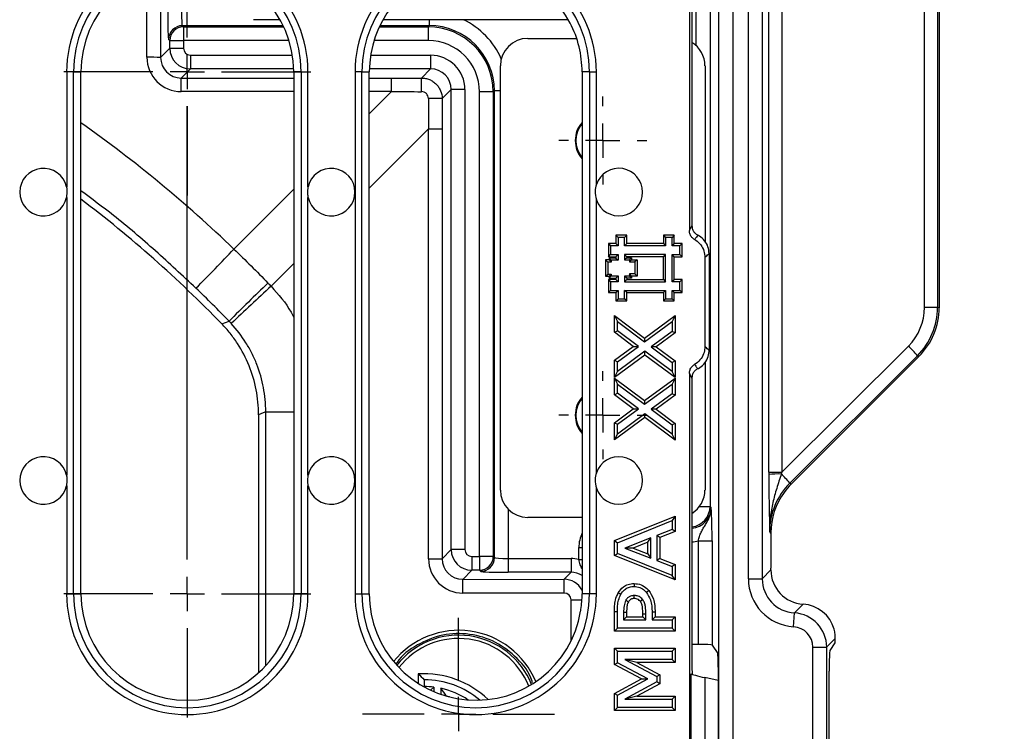
# Model space of a CAD drawing. Units: millimetres. Extents: x 5081 to 11780, y 3623 to 6396.
# Drawn here: x 10344 to 10488, y 5919 to 6022 of the extents above; entities that cross this region are included whole.
import ezdxf

# ---------------------------------------------------------------- set-up
doc = ezdxf.new("R2010")
doc.units = ezdxf.units.MM
doc.header["$LTSCALE"] = 10
doc.layers.add('BEMAßUNG', color=8, linetype='Continuous')
doc.layers.add('kote', color=152, linetype='Continuous', lineweight=0)
doc.layers.add('SICHTBAR', color=7, linetype='Continuous', lineweight=25)
doc.styles.get("Standard").update_dxf_attribs({"font": 'trebuc.ttf'})
doc.dimstyles.new('VARIABEL-ST', dxfattribs={"dimscale": 40, "dimtxt": 5, "dimasz": 2, "dimexe": 1, "dimexo": 1, "dimgap": 0.6, "dimtad": 1, "dimdsep": 46, "dimtxsty": 'Standard', "dimcen": 0, "dimclrd": 256, "dimclre": 256, "dimclrt": 256, "dimadec": 0, "dimazin": 0, "dimtp": 0.1, "dimtm": 0.1, "dimtfac": 0.71, "dimtmove": 0, "dimatfit": 3, "dimfxl": 0, "dimtzin": 0, "dimarcsym": 0})

# ---------------------------------------------------------------- blocks, each defined once
blk = doc.blocks.new('SW_CENTERMARKSYMBOL_7')
at = {"layer": 'BEMAßUNG', "color": 0}
for p, q in [((0, 27), (0, 31.333)), ((0, 25.333), (0, 26.167)), ((-1.667, 25.333), (-6, 25.333)), ((0, 25.333), (-0.833, 25.333)), ((0, 25.333), (0, 24.5)), ((0, 25.333), (0.833, 25.333)), ((1.667, 25.333), (6, 25.333)), ((0, 23.667), (0, 19.333)), ((0, 1.667), (0, 23.667)), ((0, 1.667), (0, 6)), ((0, 0), (0, 0.833)), ((-1.667, 0), (-6, 0)), ((0, 0), (-0.833, 0)), ((0, 0), (0, -0.833)), ((0, 0), (0.833, 0)), ((1.667, 0), (6, 0)), ((0, -1.667), (0, -6))]:
    blk.add_line(p, q, dxfattribs=at)
blk = doc.blocks.new('SW_CENTERMARKSYMBOL_28')
at = {"layer": 'BEMAßUNG', "color": 0}
for p, q in [((0, 1.667), (0, 2.137)), ((0, 0), (0, 0.833)), ((-1.667, 0), (-2.137, 0)), ((0, 0), (-0.833, 0)), ((0, 0), (0, -0.833)), ((0, 0), (0.833, 0)), ((1.667, 0), (2.137, 0)), ((0, -1.667), (0, -2.137))]:
    blk.add_line(p, q, dxfattribs=at)
blk = doc.blocks.new('SW_CENTERMARKSYMBOL_29')
at = {"layer": 'BEMAßUNG', "color": 0}
for p, q in [((0, 1.667), (0, 2.137)), ((0, 0), (0, 0.833)), ((-1.667, 0), (-2.137, 0)), ((0, 0), (-0.833, 0)), ((0, 0), (0, -0.833)), ((0, 0), (0.833, 0)), ((1.667, 0), (2.137, 0)), ((0, -1.667), (0, -2.137))]:
    blk.add_line(p, q, dxfattribs=at)
blk = doc.blocks.new('SW_CENTERMARKSYMBOL_34')
at = {"layer": 'BEMAßUNG', "color": 0}
for p, q in [((0, 1.667), (0, 4.661)), ((0, 0), (0, 0.833)), ((-1.667, 0), (-4.661, 0)), ((0, 0), (-0.833, 0)), ((0, 0), (0, -0.833)), ((0, 0), (0.833, 0)), ((1.667, 0), (4.661, 0)), ((0, -1.667), (0, -4.661)), ((0, -1.667), (0, -8.333)), ((0, -8.333), (0, -5.339)), ((0, -10), (0, -9.167)), ((-1.667, -10), (-4.661, -10)), ((0, -10), (-0.833, -10)), ((0, -10), (0, -10.833)), ((0, -10), (0.833, -10)), ((1.667, -10), (4.661, -10)), ((0, -11.667), (0, -14.661))]:
    blk.add_line(p, q, dxfattribs=at)
blk = doc.blocks.new('*D88')
at = {"layer": 'Defpoints', "color": 0, "transparency": 16777216}
for p in [(10038.02, 6086.13), (10038.02, 5616.07), (10672.98, 5616.07)]:
    blk.add_point(p, dxfattribs=at)
at = {"layer": 'kote', "lineweight": -2, "transparency": 16777216}
for p, q in [((10058.02, 6086.13), (10692.98, 6086.13)), ((10672.98, 6046.13), (10672.98, 5656.07)), ((10058.02, 5616.07), (10692.98, 5616.07))]:
    blk.add_line(p, q, dxfattribs=at)
at = {"layer": 'kote', "transparency": 16777216}
for points in [[(10666.31, 6046.13), (10679.65, 6046.13), (10672.98, 6086.13)], [(10666.31, 5656.07), (10679.65, 5656.07), (10672.98, 5616.07)]]:
    blk.add_solid(points, dxfattribs=at)
at = {"layer": 'kote', "transparency": 16777216, "insert": (10645.72, 5851.1), "char_height": 30, "attachment_point": 5, "rotation": 90}
blk.add_mtext('470', dxfattribs=at)
blk = doc.blocks.new('*D83')
at = {"layer": 'Defpoints', "color": 0, "transparency": 16777216}
for p in [(10035.12, 6063.24), (10035.12, 5638.96), (10611.05, 5638.96)]:
    blk.add_point(p, dxfattribs=at)
at = {"layer": 'kote', "lineweight": -2, "transparency": 16777216}
for p, q in [((10055.12, 6063.24), (10631.05, 6063.24)), ((10611.05, 6023.24), (10611.05, 5678.96)), ((10055.12, 5638.96), (10631.05, 5638.96))]:
    blk.add_line(p, q, dxfattribs=at)
at = {"layer": 'kote', "transparency": 16777216}
for points in [[(10604.38, 6023.24), (10617.72, 6023.24), (10611.05, 6063.24)], [(10604.38, 5678.96), (10617.72, 5678.96), (10611.05, 5638.96)]]:
    blk.add_solid(points, dxfattribs=at)
at = {"layer": 'kote', "transparency": 16777216, "insert": (10583.99, 5851.1), "char_height": 30, "attachment_point": 5, "rotation": 90}
blk.add_mtext('424', dxfattribs=at)

msp = doc.modelspace()

# ---------------------------------------------------------------- linework, layer by layer
at = {"layer": 'SICHTBAR'}
for p, q in [((10475.99, 5980.35), (10475.99, 6055.95)), ((10477.9, 6055.95), (10477.9, 5980.35)), ((10478.12, 6056.17), (10478.12, 5980.26)), ((10453.31, 5956.34), (10453.31, 6050.33)), ((10455.22, 6050.33), (10455.22, 5956.34)), ((10446.05, 5653.14), (10446.05, 6049.06)), ((10448.05, 6049.06), (10448.05, 5653.14)), ((10450.34, 5940.82), (10450.34, 6049.36)), ((10452.34, 6049.36), (10452.34, 5940.82)), ((10444.75, 6047.77), (10444.75, 5951.34)), ((10441.75, 6044.77), (10441.75, 5991.51)), ((10442.12, 6045.14), (10442.12, 5992.2)), ((10362.72, 6016.76), (10362.72, 6028.97)), ((10364.72, 6029.63), (10364.71, 6016.73)), ((10442.75, 6018.42), (10442.75, 6023.32)), ((10382.12, 6022.23), (10378.22, 6022.23)), ((10424.12, 6022.23), (10397.1, 6022.23)), ((10403.84, 6022.23), (10403.84, 6021.35)), ((10367.87, 6021.35), (10368.04, 6021.19)), ((10382.57, 6021.35), (10367.87, 6021.35)), ((10368.04, 6021.19), (10368.04, 6019.19)), ((10368.04, 6021.19), (10382.65, 6021.19)), ((10396.57, 6021.19), (10403.68, 6021.19)), ((10403.84, 6021.35), (10396.65, 6021.35)), ((10403.68, 6021.19), (10403.84, 6021.35)), ((10403.68, 6021.19), (10403.68, 6019.19)), ((10366.04, 6019.19), (10365.87, 6019.36)), ((10366.04, 6019.19), (10368.04, 6019.19)), ((10366.04, 6018.06), (10366.04, 6019.19)), ((10368.04, 6019.19), (10368.04, 6018.06)), ((10383.42, 6019.19), (10368.04, 6019.19)), ((10403.68, 6019.19), (10395.8, 6019.19)), ((10418.2, 6019.5), (10425.33, 6019.5)), ((10364.71, 6016.73), (10366.04, 6018.06)), ((10366.04, 6018.06), (10368.04, 6018.06)), ((10369.04, 6017.06), (10383.91, 6017.06)), ((10369.04, 6017.06), (10369.04, 6015.06)), ((10395.3, 6017.06), (10404.04, 6017.06)), ((10404.04, 6017.06), (10404.04, 6015.06)), ((10351.03, 6014.62), (10351.03, 5997.9)), ((10352.01, 6014.62), (10351.03, 6014.62)), ((10352.01, 5938.61), (10352.01, 6014.62)), ((10352.01, 6014.62), (10353.1, 6014.62)), ((10353.1, 5938.61), (10353.1, 6014.62)), ((10369.04, 6015.06), (10367.71, 6013.73)), ((10384.1, 6015.06), (10369.04, 6015.06)), ((10384.11, 6014.62), (10384.11, 5938.61)), ((10385.2, 6014.62), (10384.11, 6014.62)), ((10385.2, 6014.62), (10385.2, 5938.61)), ((10385.2, 6014.62), (10386.18, 6014.62)), ((10386.18, 5997.9), (10386.18, 6014.62)), ((10393.03, 6014.62), (10393.03, 5938.61)), ((10394.02, 6014.62), (10393.03, 6014.62)), ((10394.02, 5938.61), (10394.02, 6014.62)), ((10394.02, 6014.62), (10395.11, 6014.62)), ((10404.04, 6015.06), (10395.11, 6015.06)), ((10395.11, 5938.61), (10395.11, 6014.62)), ((10402.72, 6013.73), (10404.04, 6015.06)), ((10414.21, 5953.73), (10414.21, 6015.51)), ((10426.11, 6014.62), (10426.11, 6014.12)), ((10427.2, 6014.62), (10426.11, 6014.62)), ((10427.2, 6014.62), (10428.19, 6014.62)), ((10427.2, 6014.62), (10427.2, 5938.61)), ((10428.19, 5998.25), (10428.19, 6014.62)), ((10444.02, 6015.51), (10444.02, 5989.94)), ((10367.71, 6013.73), (10384.11, 6013.73)), ((10367.71, 6011.76), (10367.71, 6013.73)), ((10395.11, 6013.73), (10398.33, 6013.73)), ((10398.33, 6011.76), (10398.33, 6013.73)), ((10426.11, 6014.12), (10426.11, 5938.61)), ((10384.11, 6011.76), (10367.71, 6011.76)), ((10398.33, 6011.76), (10395.11, 6011.76)), ((10395.11, 6008.54), (10398.33, 6011.76)), ((10407.04, 6012.06), (10405.72, 6010.74)), ((10407.04, 5945.05), (10407.04, 6012.06)), ((10409.04, 6012.06), (10407.04, 6012.06)), ((10409.04, 6012.06), (10409.04, 5945.05)), ((10411.18, 5944.05), (10411.18, 6011.7)), ((10413.18, 6011.7), (10411.18, 6011.7)), ((10413.34, 6011.86), (10413.18, 6011.7)), ((10413.18, 6011.7), (10413.18, 5944.05)), ((10413.34, 5943.88), (10413.34, 6011.86)), ((10414.21, 6011.86), (10413.34, 6011.86)), ((10403.74, 6006.34), (10395.11, 5997.71)), ((10403.74, 6006.34), (10405.72, 6006.34)), ((10403.74, 5943.72), (10403.74, 6006.34)), ((10405.72, 6006.34), (10405.72, 5943.72)), ((10375.39, 5988.82), (10384.11, 5997.53)), ((10351.03, 5996.35), (10351.03, 5955.89)), ((10386.18, 5955.89), (10386.18, 5996.35)), ((10428.19, 5956.24), (10428.19, 5996)), ((10441.75, 5991.51), (10442.12, 5992.2)), ((10431.05, 5990.84), (10431.05, 5989.62)), ((10431.05, 5990.84), (10431.38, 5990.52)), ((10432.61, 5990.84), (10431.05, 5990.84)), ((10431.38, 5990.52), (10431.38, 5989.3)), ((10432.29, 5990.52), (10431.38, 5990.52)), ((10432.61, 5990.84), (10432.29, 5990.52)), ((10432.29, 5989.3), (10432.29, 5990.52)), ((10432.61, 5989.62), (10432.61, 5990.84)), ((10437.95, 5990.84), (10437.95, 5989.62)), ((10437.95, 5990.84), (10438.27, 5990.52)), ((10439.53, 5990.84), (10437.95, 5990.84)), ((10438.27, 5990.52), (10438.27, 5989.3)), ((10439.21, 5990.52), (10438.27, 5990.52)), ((10439.53, 5990.84), (10439.21, 5990.52)), ((10439.21, 5989.3), (10439.21, 5990.52)), ((10439.53, 5989.62), (10439.53, 5990.84)), ((10429.95, 5989.62), (10429.95, 5987.71)), ((10429.95, 5989.62), (10430.27, 5989.3)), ((10431.05, 5989.62), (10429.95, 5989.62)), ((10430.27, 5989.3), (10430.27, 5988.03)), ((10431.38, 5989.3), (10430.27, 5989.3)), ((10431.05, 5989.62), (10431.38, 5989.3)), ((10432.61, 5989.62), (10432.29, 5989.3)), ((10438.27, 5989.3), (10432.29, 5989.3)), ((10437.95, 5989.62), (10432.61, 5989.62)), ((10437.95, 5989.62), (10438.27, 5989.3)), ((10439.53, 5989.62), (10439.21, 5989.3)), ((10440.35, 5989.3), (10439.21, 5989.3)), ((10440.67, 5989.62), (10439.53, 5989.62)), ((10440.67, 5989.62), (10440.35, 5989.3)), ((10440.35, 5988.03), (10440.35, 5989.3)), ((10440.67, 5987.71), (10440.67, 5989.62)), ((10429.52, 5987.25), (10429.52, 5984.86)), ((10429.52, 5987.25), (10429.85, 5986.93)), ((10430.05, 5987.25), (10429.52, 5987.25)), ((10429.95, 5987.71), (10430.27, 5988.03)), ((10429.95, 5987.71), (10431.05, 5987.71)), ((10430.05, 5987.52), (10430.05, 5987.25)), ((10430.05, 5987.52), (10430.37, 5987.2)), ((10431.05, 5987.52), (10430.05, 5987.52)), ((10430.05, 5987.25), (10430.37, 5986.93)), ((10430.27, 5988.03), (10431.38, 5988.03)), ((10430.37, 5987.2), (10430.37, 5986.93)), ((10431.38, 5987.2), (10430.37, 5987.2)), ((10431.05, 5987.71), (10431.38, 5988.03)), ((10431.05, 5987.71), (10431.05, 5987.52)), ((10431.05, 5987.52), (10431.38, 5987.2)), ((10431.38, 5988.03), (10431.38, 5987.2)), ((10432.29, 5988.03), (10432.29, 5987.23)), ((10432.61, 5987.71), (10432.29, 5988.03)), ((10438.27, 5988.03), (10432.29, 5988.03)), ((10432.61, 5987.55), (10432.29, 5987.23)), ((10432.29, 5987.23), (10433.01, 5987.23)), ((10432.61, 5987.71), (10432.61, 5987.55)), ((10437.95, 5987.71), (10432.61, 5987.71)), ((10432.61, 5987.55), (10433.33, 5987.55)), ((10433.33, 5987.55), (10433.01, 5987.23)), ((10433.33, 5987.27), (10433.01, 5986.95)), ((10433.01, 5987.23), (10433.01, 5986.95)), ((10433.33, 5987.55), (10433.33, 5987.27)), ((10433.33, 5987.27), (10434.13, 5987.27)), ((10434.13, 5987.27), (10433.8, 5986.95)), ((10434.13, 5987.27), (10434.13, 5984.88)), ((10437.95, 5987.71), (10438.27, 5988.03)), ((10437.95, 5984.39), (10437.95, 5987.71)), ((10438.27, 5984.07), (10438.27, 5988.03)), ((10439.21, 5988.03), (10440.35, 5988.03)), ((10439.53, 5987.71), (10439.21, 5988.03)), ((10439.21, 5984.07), (10439.21, 5988.03)), ((10439.53, 5987.71), (10440.67, 5987.71)), ((10439.53, 5984.39), (10439.53, 5987.71)), ((10440.67, 5987.71), (10440.35, 5988.03)), ((10444, 5987.61), (10444, 5974.63)), ((10444.62, 5988.17), (10444.62, 5974.07)), ((10384.11, 5986.71), (10380.8, 5983.4)), ((10429.85, 5986.93), (10429.85, 5985.18)), ((10430.37, 5986.93), (10429.85, 5986.93)), ((10433.01, 5986.95), (10433.8, 5986.95)), ((10433.8, 5986.95), (10433.8, 5985.21)), ((10429.52, 5984.86), (10429.85, 5985.18)), ((10429.52, 5984.86), (10430.05, 5984.86)), ((10429.85, 5985.18), (10430.37, 5985.18)), ((10429.95, 5984.39), (10429.95, 5982.49)), ((10429.95, 5984.39), (10430.27, 5984.07)), ((10431.05, 5984.39), (10429.95, 5984.39)), ((10430.05, 5984.86), (10430.37, 5985.18)), ((10430.05, 5984.58), (10430.37, 5984.9)), ((10430.05, 5984.86), (10430.05, 5984.58)), ((10430.05, 5984.58), (10431.05, 5984.58)), ((10430.37, 5985.18), (10430.37, 5984.9)), ((10430.37, 5984.9), (10431.38, 5984.9)), ((10431.05, 5984.58), (10431.38, 5984.9)), ((10431.05, 5984.58), (10431.05, 5984.39)), ((10431.05, 5984.39), (10431.38, 5984.07)), ((10431.38, 5984.9), (10431.38, 5984.07)), ((10433.01, 5984.89), (10432.29, 5984.89)), ((10432.29, 5984.89), (10432.29, 5984.07)), ((10432.61, 5984.57), (10432.29, 5984.89)), ((10432.61, 5984.39), (10432.29, 5984.07)), ((10433.33, 5984.57), (10432.61, 5984.57)), ((10432.61, 5984.57), (10432.61, 5984.39)), ((10432.61, 5984.39), (10437.95, 5984.39)), ((10433.33, 5984.88), (10433.01, 5985.21)), ((10433.8, 5985.21), (10433.01, 5985.21)), ((10433.01, 5985.21), (10433.01, 5984.89)), ((10433.33, 5984.57), (10433.01, 5984.89)), ((10434.13, 5984.88), (10433.33, 5984.88)), ((10433.33, 5984.88), (10433.33, 5984.57)), ((10434.13, 5984.88), (10433.8, 5985.21)), ((10437.95, 5984.39), (10438.27, 5984.07)), ((10439.53, 5984.39), (10439.21, 5984.07)), ((10440.67, 5984.39), (10439.53, 5984.39)), ((10440.67, 5984.39), (10440.35, 5984.07)), ((10440.67, 5982.49), (10440.67, 5984.39)), ((10429.95, 5982.49), (10430.27, 5982.81)), ((10430.27, 5984.07), (10430.27, 5982.81)), ((10431.38, 5984.07), (10430.27, 5984.07)), ((10430.27, 5982.81), (10431.38, 5982.81)), ((10431.05, 5982.49), (10431.38, 5982.81)), ((10431.38, 5982.81), (10431.38, 5981.59)), ((10432.29, 5984.07), (10438.27, 5984.07)), ((10432.29, 5982.81), (10438.27, 5982.81)), ((10432.61, 5982.49), (10432.29, 5982.81)), ((10432.29, 5981.59), (10432.29, 5982.81)), ((10437.95, 5982.49), (10438.27, 5982.81)), ((10438.27, 5982.81), (10438.27, 5981.59)), ((10440.35, 5984.07), (10439.21, 5984.07)), ((10439.21, 5982.81), (10440.35, 5982.81)), ((10439.21, 5981.59), (10439.21, 5982.81)), ((10439.53, 5982.49), (10439.21, 5982.81)), ((10440.35, 5982.81), (10440.35, 5984.07)), ((10440.67, 5982.49), (10440.35, 5982.81)), ((10429.95, 5982.49), (10431.05, 5982.49)), ((10431.05, 5982.49), (10431.05, 5981.27)), ((10431.05, 5981.27), (10431.38, 5981.59)), ((10431.38, 5981.59), (10432.29, 5981.59)), ((10432.61, 5981.27), (10432.29, 5981.59)), ((10432.61, 5982.49), (10437.95, 5982.49)), ((10432.61, 5981.27), (10432.61, 5982.49)), ((10437.95, 5982.49), (10437.95, 5981.27)), ((10437.95, 5981.27), (10438.27, 5981.59)), ((10438.27, 5981.59), (10439.21, 5981.59)), ((10439.53, 5981.27), (10439.21, 5981.59)), ((10439.53, 5982.49), (10440.67, 5982.49)), ((10439.53, 5981.27), (10439.53, 5982.49)), ((10431.05, 5981.27), (10432.61, 5981.27)), ((10437.95, 5981.27), (10439.53, 5981.27)), ((10475.99, 5980.35), (10477.9, 5980.35)), ((10477.9, 5980.35), (10478.12, 5980.26)), ((10430.81, 5979.14), (10431.25, 5978.27)), ((10430.81, 5976.7), (10430.81, 5979.14)), ((10430.81, 5979.14), (10435.22, 5975.86)), ((10435.22, 5975.86), (10439.68, 5979.13)), ((10439.68, 5979.13), (10439.25, 5978.27)), ((10439.68, 5979.13), (10439.68, 5976.62)), ((10373.61, 5977.94), (10374.68, 5978.33)), ((10431.25, 5976.92), (10431.25, 5978.27)), ((10431.25, 5978.27), (10435.22, 5975.31)), ((10435.22, 5975.31), (10439.25, 5978.27)), ((10439.25, 5978.27), (10439.25, 5976.84)), ((10430.81, 5976.7), (10431.25, 5976.92)), ((10433.57, 5974.65), (10430.81, 5976.7)), ((10434.31, 5974.64), (10431.25, 5976.92)), ((10435.22, 5975.86), (10435.22, 5975.31)), ((10439.25, 5976.84), (10436.18, 5974.59)), ((10439.68, 5976.62), (10436.92, 5974.59)), ((10439.68, 5976.62), (10439.25, 5976.84)), ((10430.81, 5972.62), (10433.57, 5974.65)), ((10431.25, 5972.4), (10434.31, 5974.64)), ((10433.57, 5974.65), (10434.31, 5974.64)), ((10436.18, 5974.59), (10439.25, 5972.32)), ((10436.92, 5974.59), (10436.18, 5974.59)), ((10436.92, 5974.59), (10439.68, 5972.54)), ((10455.22, 5956.34), (10473.64, 5974.7)), ((10435.27, 5973.39), (10430.81, 5970.11)), ((10435.27, 5973.93), (10431.25, 5970.98)), ((10435.27, 5973.39), (10435.27, 5973.93)), ((10439.25, 5970.98), (10435.27, 5973.93)), ((10439.68, 5970.11), (10435.27, 5973.39)), ((10474.97, 5973.29), (10456.37, 5954.74)), ((10456.54, 5954.54), (10475.19, 5973.19)), ((10475.19, 5973.19), (10474.97, 5973.29)), ((10430.81, 5972.62), (10431.25, 5972.4)), ((10430.81, 5970.11), (10430.81, 5972.62)), ((10431.25, 5970.98), (10431.25, 5972.4)), ((10439.68, 5972.54), (10439.25, 5972.32)), ((10439.25, 5972.32), (10439.25, 5970.98)), ((10439.68, 5972.54), (10439.68, 5970.11)), ((10444.02, 5972.33), (10444.02, 5953.73)), ((10430.81, 5970.11), (10431.25, 5970.98)), ((10430.81, 5970.04), (10431.25, 5969.17)), ((10430.81, 5967.61), (10430.81, 5970.04)), ((10430.81, 5970.04), (10435.22, 5966.76)), ((10435.22, 5966.76), (10439.68, 5970.03)), ((10439.68, 5970.11), (10439.25, 5970.98)), ((10439.68, 5970.03), (10439.25, 5969.17)), ((10439.68, 5970.03), (10439.68, 5967.53)), ((10441.75, 5970.73), (10441.75, 5731.47)), ((10442.12, 5970.04), (10441.75, 5970.73)), ((10442.12, 5970.04), (10442.12, 5927.81)), ((10431.25, 5967.83), (10431.25, 5969.17)), ((10431.25, 5969.17), (10435.22, 5966.22)), ((10435.22, 5966.22), (10439.25, 5969.17)), ((10439.25, 5969.17), (10439.25, 5967.75)), ((10430.81, 5967.61), (10431.25, 5967.83)), ((10433.57, 5965.55), (10430.81, 5967.61)), ((10434.31, 5965.55), (10431.25, 5967.83)), ((10439.25, 5967.75), (10436.18, 5965.5)), ((10439.68, 5967.53), (10436.92, 5965.5)), ((10439.68, 5967.53), (10439.25, 5967.75)), ((10435.22, 5966.76), (10435.22, 5966.22)), ((10378.98, 5964.7), (10378.98, 5927.1)), ((10380.02, 5965.13), (10384.11, 5965.13)), ((10380.02, 5928.13), (10380.02, 5965.13)), ((10430.81, 5963.53), (10433.57, 5965.55)), ((10435.27, 5964.29), (10430.81, 5961.02)), ((10431.25, 5963.3), (10434.31, 5965.55)), ((10435.27, 5964.83), (10431.25, 5961.88)), ((10433.57, 5965.55), (10434.31, 5965.55)), ((10435.27, 5964.29), (10435.27, 5964.83)), ((10439.25, 5961.88), (10435.27, 5964.83)), ((10439.68, 5961.01), (10435.27, 5964.29)), ((10436.92, 5965.5), (10436.18, 5965.5)), ((10436.18, 5965.5), (10439.25, 5963.22)), ((10436.92, 5965.5), (10439.68, 5963.44)), ((10430.81, 5963.53), (10431.25, 5963.3)), ((10430.81, 5961.02), (10430.81, 5963.53)), ((10431.25, 5961.88), (10431.25, 5963.3)), ((10439.68, 5963.44), (10439.25, 5963.22)), ((10439.25, 5963.22), (10439.25, 5961.88)), ((10439.68, 5963.44), (10439.68, 5961.01)), ((10430.81, 5961.02), (10431.25, 5961.88)), ((10439.68, 5961.01), (10439.25, 5961.88)), ((10453.31, 5956.34), (10455.22, 5956.34)), ((10351.03, 5954.34), (10351.03, 5938.61)), ((10386.18, 5938.61), (10386.18, 5954.34)), ((10456.37, 5954.74), (10456.54, 5954.54)), ((10428.19, 5938.61), (10428.19, 5953.99)), ((10443.22, 5951.34), (10444.75, 5951.34)), ((10444.75, 5951.34), (10444.91, 5951.18)), ((10415.34, 5950.95), (10415.34, 5943.75)), ((10430.81, 5946.36), (10439.68, 5949.93)), ((10439.68, 5949.93), (10439.25, 5949.28)), ((10439.68, 5949.93), (10439.68, 5947.67)), ((10426.11, 5949.74), (10418.2, 5949.74)), ((10431.25, 5946.06), (10439.25, 5949.28)), ((10439.25, 5949.28), (10439.25, 5947.97)), ((10439.25, 5947.97), (10437.02, 5947.11)), ((10437.02, 5947.11), (10437.02, 5943.45)), ((10437.46, 5946.81), (10437.02, 5947.11)), ((10439.68, 5947.67), (10437.46, 5946.81)), ((10439.68, 5947.67), (10439.25, 5947.97)), ((10453.62, 5947.47), (10453.44, 5947.68)), ((10453.62, 5947.47), (10453.62, 5942.35)), ((10430.81, 5946.36), (10431.25, 5946.06)), ((10430.81, 5944.2), (10430.81, 5946.36)), ((10431.25, 5944.5), (10431.25, 5946.06)), ((10436.11, 5946.76), (10432.33, 5945.28)), ((10435.67, 5946.12), (10433.53, 5945.28)), ((10435.67, 5946.12), (10436.11, 5946.76)), ((10435.67, 5944.45), (10435.67, 5946.12)), ((10436.11, 5943.81), (10436.11, 5946.76)), ((10437.46, 5946.81), (10437.46, 5943.75)), ((10443.05, 5946.31), (10445.05, 5946.31)), ((10443.05, 5931.25), (10443.05, 5946.31)), ((10445.05, 5946.31), (10445.05, 5931.15)), ((10405.72, 5943.72), (10407.04, 5945.05)), ((10409.04, 5945.05), (10407.04, 5945.05)), ((10425.63, 5943.62), (10425.63, 5945.35)), ((10425.63, 5945.35), (10426.11, 5945.35)), ((10430.81, 5944.2), (10431.25, 5944.5)), ((10439.68, 5940.63), (10430.81, 5944.2)), ((10439.25, 5941.28), (10431.25, 5944.5)), ((10432.33, 5945.28), (10436.11, 5943.81)), ((10433.53, 5945.28), (10432.33, 5945.28)), ((10433.53, 5945.28), (10435.67, 5944.45)), ((10435.67, 5944.45), (10436.11, 5943.81)), ((10403.74, 5943.72), (10405.72, 5943.72)), ((10410.04, 5944.05), (10411.18, 5944.05)), ((10410.04, 5944.05), (10410.04, 5942.05)), ((10411.18, 5944.05), (10411.18, 5942.05)), ((10413.18, 5944.05), (10411.18, 5944.05)), ((10413.18, 5944.05), (10413.34, 5943.88)), ((10415.34, 5943.75), (10415.34, 5941.75)), ((10415.34, 5943.75), (10424.5, 5943.75)), ((10424.5, 5943.75), (10424.5, 5941.75)), ((10425.63, 5943.62), (10426.11, 5943.62)), ((10437.46, 5943.75), (10437.02, 5943.45)), ((10437.02, 5943.45), (10439.25, 5942.59)), ((10437.46, 5943.75), (10439.68, 5942.89)), ((10439.68, 5942.89), (10439.25, 5942.59)), ((10439.68, 5942.89), (10439.68, 5940.63)), ((10410.04, 5942.05), (10408.72, 5940.72)), ((10411.18, 5942.05), (10410.04, 5942.05)), ((10411.34, 5941.88), (10411.18, 5942.05)), ((10424.5, 5941.75), (10415.34, 5941.75)), ((10423.48, 5940.73), (10424.5, 5941.75)), ((10439.25, 5942.59), (10439.25, 5941.28)), ((10439.68, 5940.63), (10439.25, 5941.28)), ((10452.34, 5940.82), (10453.62, 5942.09)), ((10453.62, 5942.09), (10453.62, 5942.35)), ((10408.72, 5940.72), (10423.48, 5940.73)), ((10433.68, 5940.12), (10433.68, 5939.68)), ((10450.34, 5940.82), (10452.34, 5940.82)), ((10351.03, 5938.61), (10352.01, 5938.61)), ((10352.01, 5938.61), (10353.1, 5938.61)), ((10385.2, 5938.61), (10384.11, 5938.61)), ((10386.18, 5938.61), (10385.2, 5938.61)), ((10393.03, 5938.61), (10394.02, 5938.61)), ((10394.02, 5938.61), (10395.11, 5938.61)), ((10423.5, 5938.73), (10408.74, 5938.73)), ((10427.2, 5938.61), (10426.11, 5938.61)), ((10428.19, 5938.61), (10427.2, 5938.61)), ((10431.37, 5938.75), (10431.75, 5938.54)), ((10435.81, 5939.11), (10435.48, 5938.83)), ((10424.5, 5931.73), (10424.5, 5937.73)), ((10424.5, 5937.73), (10426.09, 5937.73)), ((10458.32, 5937.1), (10457.04, 5935.83)), ((10430.81, 5933.17), (10430.81, 5936.02)), ((10431.25, 5933.6), (10431.25, 5936.02)), ((10432.16, 5935.9), (10432.16, 5934.82)), ((10432.6, 5935.9), (10432.6, 5935.25)), ((10434.96, 5935.25), (10434.96, 5935.71)), ((10435.4, 5934.82), (10435.4, 5935.71)), ((10436.31, 5935.92), (10436.31, 5934.82)), ((10436.75, 5935.92), (10436.31, 5935.92)), ((10436.75, 5935.92), (10436.75, 5935.25)), ((10456.92, 5933.83), (10457.04, 5935.83)), ((10432.6, 5935.25), (10432.16, 5934.82)), ((10432.16, 5934.82), (10435.4, 5934.82)), ((10432.6, 5935.25), (10434.96, 5935.25)), ((10434.96, 5935.25), (10435.4, 5934.82)), ((10436.75, 5935.25), (10436.31, 5934.82)), ((10436.31, 5934.82), (10439.25, 5934.82)), ((10436.75, 5935.25), (10439.68, 5935.25)), ((10439.68, 5935.25), (10439.25, 5934.82)), ((10439.25, 5934.82), (10439.25, 5933.6)), ((10439.68, 5935.25), (10439.68, 5933.17)), ((10430.81, 5933.17), (10431.25, 5933.6)), ((10439.68, 5933.17), (10430.81, 5933.17)), ((10439.25, 5933.6), (10431.25, 5933.6)), ((10439.68, 5933.17), (10439.25, 5933.6)), ((10443.05, 5931.25), (10442.12, 5931.25)), ((10463, 5932.1), (10461.74, 5930.84)), ((10462.95, 5931.47), (10462.21, 5930.35)), ((10430.81, 5930.72), (10431.25, 5930.28)), ((10430.81, 5930.72), (10439.68, 5930.72)), ((10430.81, 5928.3), (10430.81, 5930.72)), ((10431.25, 5930.28), (10439.25, 5930.28)), ((10431.25, 5928.57), (10431.25, 5930.28)), ((10439.68, 5930.72), (10439.25, 5930.28)), ((10439.25, 5930.28), (10439.25, 5929.07)), ((10439.68, 5930.72), (10439.68, 5928.63)), ((10445.05, 5931.15), (10445.87, 5929.91)), ((10459.74, 5896.38), (10459.74, 5930.84)), ((10459.74, 5930.84), (10461.74, 5930.84)), ((10461.74, 5930.84), (10461.74, 5896.38)), ((10430.81, 5928.3), (10431.25, 5928.57)), ((10434.75, 5926.24), (10430.81, 5928.3)), ((10435.68, 5926.25), (10431.25, 5928.57)), ((10434.09, 5928.63), (10432.35, 5929.07)), ((10439.25, 5929.07), (10432.35, 5929.07)), ((10432.35, 5929.07), (10437.02, 5926.56)), ((10439.68, 5928.63), (10434.09, 5928.63)), ((10434.09, 5928.63), (10437.46, 5926.82)), ((10439.68, 5928.63), (10439.25, 5929.07)), ((10402.24, 5926.95), (10402.24, 5925.56)), ((10442.02, 5900.26), (10442.02, 5926.96)), ((10445.94, 5927.91), (10445.94, 5899.31)), ((10462.11, 5899.86), (10462.11, 5927.36)), ((10403.11, 5926.11), (10403.11, 5925.11)), ((10430.81, 5924.1), (10434.75, 5926.24)), ((10431.25, 5923.84), (10435.68, 5926.25)), ((10437.02, 5925.78), (10432.35, 5923.29)), ((10437.46, 5925.52), (10434.1, 5923.73)), ((10434.75, 5926.24), (10435.68, 5926.25)), ((10437.46, 5926.82), (10437.02, 5926.56)), ((10437.02, 5926.56), (10437.02, 5925.78)), ((10437.46, 5925.52), (10437.02, 5925.78)), ((10437.46, 5926.82), (10437.46, 5925.52)), ((10445.94, 5925.99), (10444.01, 5926.42)), ((10444.01, 5926.42), (10444.01, 5900.8)), ((10404.09, 5924.64), (10404.51, 5925.03)), ((10404.51, 5925.03), (10404.51, 5924.36)), ((10405.51, 5924.86), (10405.51, 5923.97)), ((10430.81, 5924.1), (10431.25, 5923.84)), ((10430.81, 5921.64), (10430.81, 5924.1)), ((10406.78, 5923.59), (10406.38, 5923.73)), ((10406.38, 5923.73), (10406.38, 5923.7)), ((10431.25, 5922.08), (10431.25, 5923.84)), ((10434.1, 5923.73), (10432.35, 5923.29)), ((10432.35, 5923.29), (10439.25, 5923.29)), ((10434.1, 5923.73), (10439.68, 5923.73)), ((10439.68, 5923.73), (10439.25, 5923.29)), ((10439.25, 5923.29), (10439.25, 5922.08)), ((10439.68, 5923.73), (10439.68, 5921.64)), ((10430.81, 5921.64), (10431.25, 5922.08)), ((10439.68, 5921.64), (10430.81, 5921.64)), ((10439.25, 5922.08), (10431.25, 5922.08)), ((10439.68, 5921.64), (10439.25, 5922.08))]:
    msp.add_line(p, q, dxfattribs=at)
at = {"layer": 'SICHTBAR', "flags": 128}
for points in [[(10380.02, 5965.13), (10379.64, 5964.97), (10378.98, 5964.7)], [(10433.71, 5937.93), (10433.71, 5938.06), (10433.71, 5938.21), (10433.71, 5938.36)], [(10432.85, 5937.44), (10432.73, 5937.51), (10432.6, 5937.58), (10432.47, 5937.66)], [(10434.58, 5937.53), (10434.73, 5937.66), (10434.91, 5937.81)], [(10430.81, 5936.02), (10430.91, 5936.02), (10431.05, 5936.02), (10431.25, 5936.02)], [(10432.6, 5935.9), (10432.44, 5935.9), (10432.16, 5935.9)], [(10434.96, 5935.71), (10435.09, 5935.71), (10435.24, 5935.71), (10435.4, 5935.71)]]:
    msp.add_lwpolyline(points, dxfattribs=at)
at = {"layer": 'SICHTBAR'}
for centre, radius, start, end in [((10368.6, 6014.62), 17.58, 0, 180), ((10410.61, 6014.62), 17.58, 0, 180), ((10368.6, 6014.62), 16.59, 0, 180), ((10410.61, 6014.62), 16.59, 0, 180), ((10368.6, 6014.62), 15.5, 0, 180), ((10410.61, 6014.62), 15.5, 27.3553, 180), ((10410.61, 6014.62), 15.5, 0, 27.3553), ((10367.88, 6019.35), 2, 90.0817, 179.9183), ((10368.04, 6019.19), 2, 90.0817, 179.9183), ((10363.17, 5966.72), 50.03, 88.2347, 90.5242), ((10280.97, 6012.2), 121.76, 359.7871, 0.7217), ((10404.19, 5888.98), 121.76, 89.2783, 90.2129), ((10429.11, 6004.62), 4, 138.5904, 180), ((10429.11, 6004.62), 3.91, 140.0839, 219.9161), ((10429.11, 6004.62), 4, 180, 221.4096), ((10347.65, 5997.12), 3.46, 12.9045, 347.0955), ((10389.56, 5997.12), 3.46, 192.9045, 167.0955), ((10431.46, 5997.12), 3.46, 198.937, 161.063), ((10243.09, 5851.1), 182, 44.1801, 52.8084), ((10167.88, 6185.55), 285.95, 314.9384, 316.5282), ((10618.67, 5734.77), 344.74, 133.7325, 135.0512), ((10577.61, 5766.89), 292.6, 132.2707, 133.8241), ((10460.8, 5961.28), 18.57, 40.2814, 46.2688), ((10429.11, 5964.62), 4, 138.5904, 180), ((10429.11, 5964.62), 3.91, 140.0839, 219.9161), ((10429.11, 5964.62), 4, 180, 221.4096), ((10347.65, 5955.12), 3.46, 12.9045, 347.0955), ((10389.56, 5955.12), 3.46, 192.9045, 167.0955), ((10431.46, 5955.12), 3.46, 198.937, 161.063), ((10454.74, 5945.82), 10.25, 87.8378, 98.0606), ((10443.38, 5943.8), 16.98, 40.1124, 46.2133), ((10411.18, 5944.05), 2, 270.0817, 359.9183), ((10411.34, 5943.89), 2, 270.0817, 359.9183), ((10358.71, 5939.18), 50.03, 359.4758, 1.7653), ((10373.47, 5939.19), 50.03, 359.4758, 1.7653), ((10368.6, 5938.61), 17.58, 180, 0), ((10368.6, 5938.61), 16.59, 180, 0), ((10368.6, 5938.61), 15.5, 180, 0), ((10410.61, 5938.61), 17.58, 180, 0), ((10410.61, 5938.61), 16.59, 180, 0), ((10410.61, 5938.61), 15.5, 180, 350.5731), ((10410.61, 5938.61), 15.5, 351.5551, 0), ((10410.61, 5938.61), 15.5, 350.5731, 351.5551), ((10408.11, 5921.11), 11.48, 22.052, 141.6878), ((10408.11, 5921.11), 11, 21.6653, 142.0745), ((10403.11, 5913.61), 13.37, 45.9361, 93.715), ((10403.11, 5913.61), 12.5, 49.549, 90), ((10403.11, 5913.61), 11.5, 83.0075, 90), ((10403.11, 5913.61), 11.5, 56.0297, 77.9541)]:
    msp.add_arc(centre, radius, start, end, dxfattribs=at)
for centre, major_axis, ratio, start_param, end_param in [((10365.88, 6023.35), (0, 4), 0.034921, 1.570796, 3.106686), ((10367.88, 6023.35), (0, 2), 0.069842, 1.570796, 3.106686), ((10403.83, 6011.85), (-8.14, -8.14), 0.998783, 2.775517, 3.479861), ((10403.67, 6011.69), (6.72, 6.72), 0.999295, 5.498396, 7.067974), ((10403.83, 6011.85), (6.73, 6.73), 0.998271, 5.498396, 7.067974), ((10403.67, 6011.69), (-5.31, -5.31), 0.998783, 2.356803, 3.926382), ((10418.22, 6015.49), (-2.84, 2.84), 0.995146, 5.50022, 7.06615), ((10440, 6015.49), (2.84, 2.84), 0.995146, 5.50022, 6.516941), ((10369.04, 6018.06), (2.12, -2.12), 0.999595, 3.9276, 5.497178), ((10369.04, 6018.06), (0.708, 0.708), 0.998783, 2.356803, 3.926382), ((10367.72, 6016.76), (3.11, 3.93), 0.998361, 2.240474, 3.810052), ((10367.72, 6016.74), (1.93, 2.31), 0.996482, 2.2669, 3.836479), ((10404.04, 6012.05), (-3.54, -3.54), 0.998783, 2.356803, 3.926382), ((10404.04, 6012.05), (2.13, 2.13), 0.997165, 5.498396, 7.067974), ((10421.12, 6031.13), (704.73, 0.56), 0.024678, 4.680022, 4.686257), ((10421.12, 6029.13), (706.14, -0.85), 0.024663, 4.680136, 4.686371), ((10421.12, 6029.13), (-0.85, 706.14), 0.024663, 1.596814, 1.603049), ((10423.12, 6029.13), (0.56, 704.73), 0.024678, 1.596928, 1.603163), ((10243.09, 5851.09), (0, 190.98), 1, 5.517884, 5.6693), ((10467.96, 5980.36), (7.73, -2.19), 0.996128, 5.774129, 6.558392), ((10467.87, 5980.36), (9.68, -2.61), 0.99721, 5.760905, 6.545168), ((10468.11, 5980.27), (9.25, -3.83), 0.998395, 5.891054, 6.675317), ((10453.45, 5956.64), (0.01, 5.65), 0.024726, 1.624661, 1.690988), ((10455.45, 5956.64), (1.42, 4.24), 0.02561, 1.651211, 1.717538), ((10463.46, 5947.64), (8.29, -5.66), 0.995867, 2.95447, 3.739263), ((10463.62, 5947.46), (-6.66, 7.48), 0.998625, 0.057527, 0.210545), ((10418.22, 5953.75), (-2.84, -2.84), 0.995146, 5.50022, 7.06615), ((10440, 5953.75), (2.84, -2.84), 0.995146, 6.049429, 7.06615), ((10463.62, 5947.46), (-6.66, 7.48), 0.998625, 0.210545, 0.842321), ((10441.75, 5951.34), (2.12, 2.12), 0.999595, 4.048763, 5.497178), ((10441.91, 5951.19), (2.13, -2.13), 0.997165, 5.565189, 7.067974), ((10430.64, 5945.34), (3.54, -3.54), 0.998783, 3.485598, 3.926382), ((10441.91, 5951.19), (-3.54, 3.54), 0.998783, 2.396891, 2.585526), ((10410.04, 5945.05), (2.12, -2.12), 0.999595, 3.9276, 5.497178), ((10410.04, 5945.05), (0.708, 0.708), 0.998783, 2.356803, 3.926382), ((10408.75, 5943.73), (3.93, 3.11), 0.998361, 2.473133, 4.042712), ((10408.73, 5943.73), (2.31, 1.93), 0.996482, 2.446707, 4.016285), ((10415.34, 5943.89), (2, 0), 0.069842, 3.176499, 4.712389), ((10424.49, 5938.74), (-3.54, -3.54), 0.998783, 3.697659, 3.926382), ((10415.34, 5941.89), (4, 0), 0.034921, 3.176499, 4.712389), ((10424.49, 5938.74), (2.13, 2.13), 0.997165, 0.217885, 0.784789), ((10458.62, 5942.1), (-3.54, -3.54), 0.998783, 5.498396, 7.008583), ((10423.48, 5937.73), (2.52, -1.63), 0.999694, 1.072856, 2.143458), ((10457.35, 5940.82), (-4.96, -4.96), 0.998783, 5.498396, 7.008583), ((10457.35, 5940.82), (3.54, 3.54), 0.997812, 2.356803, 3.86699), ((10423.5, 5937.73), (0.786, 0.621), 0.998361, 5.614726, 7.184304), ((10458.01, 5932.11), (-3.54, -3.54), 0.998783, 2.629978, 3.86699), ((10456.74, 5930.83), (3.54, 3.54), 0.999756, 5.498396, 7.008583), ((10408.14, 5921.11), (12.19, 0), 0.999996, 0.397572, 2.463582), ((10456.74, 5930.83), (-2.12, -2.12), 0.998783, 2.356803, 3.86699), ((10443.05, 5931.15), (2, 0), 0.052408, 0.034907, 1.570796), ((10462.95, 5933.47), (0, 2), 0.034921, 3.193953, 3.958846), ((10445.87, 5927.91), (0, 2), 0.034921, 4.712389, 6.230825), ((10462.21, 5927.36), (0, 3), 0.034921, 0.05236, 1.570796), ((10444.01, 5926.52), (2, -0.44), 0.051159, 3.205325, 4.723761), ((10442.17, 5927.8), (0, 1.02), 0.051159, 1.559424, 2.637991)]:
    msp.add_ellipse(centre, major_axis=major_axis, ratio=ratio, start_param=start_param, end_param=end_param, dxfattribs=at)
for points, knots in [([(10402.72, 6013.73), (10402.92, 6013.73), (10403.11, 6013.71), (10403.5, 6013.64), (10403.69, 6013.58), (10404.05, 6013.43), (10404.22, 6013.34), (10404.55, 6013.12), (10404.7, 6012.99), (10404.98, 6012.72), (10405.1, 6012.57), (10405.32, 6012.24), (10405.41, 6012.06), (10405.64, 6011.52), (10405.72, 6011.13), (10405.72, 6010.74)], [0, 0, 0, 0, 0.125, 0.125, 0.25, 0.25, 0.375, 0.375, 0.5, 0.5, 0.625, 0.625, 0.75, 0.75, 1, 1, 1, 1]), ([(10403.73, 6010.74), (10403.73, 6011.01), (10403.62, 6011.27), (10403.35, 6011.55), (10403.23, 6011.62), (10402.99, 6011.72), (10402.86, 6011.75), (10402.73, 6011.75)], [0, 0, 0, 0, 0.5, 0.5, 0.75, 0.75, 1, 1, 1, 1]), ([(10351.03, 5996.35), (10351.08, 5996.68), (10351.16, 5997.2), (10351.06, 5997.72), (10351.03, 5997.9)], [0, 0, 0, 0, 0.648584, 1, 1, 1, 1]), ([(10369.85, 5983.14), (10367.9, 5984.96), (10364, 5988.6), (10358.42, 5993.35), (10354.69, 5996.12), (10353.1, 5997.3)], [0, 0, 0, 0, 0.364616, 0.729932, 1, 1, 1, 1]), ([(10386.18, 5997.9), (10386.13, 5997.56), (10386.05, 5997.04), (10386.15, 5996.53), (10386.18, 5996.35)], [0, 0, 0, 0, 0.6485837, 1, 1, 1, 1]), ([(10428.19, 5998.25), (10428.1, 5997.92), (10427.89, 5997.17), (10428.08, 5996.42), (10428.19, 5996)], [0, 0, 0, 0, 0.441834, 1, 1, 1, 1]), ([(10442.5, 5990.2), (10442.36, 5990.3), (10442.09, 5990.5), (10441.83, 5990.94), (10441.75, 5991.3), (10441.75, 5991.49), (10441.75, 5991.51)], [0, 0, 0, 0, 0.31963, 0.639227, 0.95978, 1, 1, 1, 1]), ([(10442.12, 5992.2), (10442.13, 5992.03), (10442.16, 5991.69), (10442.42, 5991.24), (10442.72, 5990.98), (10442.91, 5990.88), (10442.95, 5990.85)], [0, 0, 0, 0, 0.304282, 0.60862, 0.911607, 1, 1, 1, 1]), ([(10442.95, 5990.85), (10442.89, 5990.76), (10442.74, 5990.54), (10442.59, 5990.33), (10442.5, 5990.2)], [0, 0, 0, 0, 0.425878, 1, 1, 1, 1]), ([(10442.5, 5990.2), (10442.56, 5990.17), (10442.9, 5989.97), (10443.44, 5989.45), (10443.92, 5988.57), (10443.97, 5987.92), (10444, 5987.61)], [0, 0, 0, 0, 0.062465, 0.383676, 0.703806, 1, 1, 1, 1]), ([(10444.62, 5988.17), (10444.58, 5988.51), (10444.52, 5989.18), (10444, 5990.08), (10443.42, 5990.6), (10443.04, 5990.81), (10442.95, 5990.85)], [0, 0, 0, 0, 0.3036282, 0.6073073, 0.9098738, 1, 1, 1, 1]), ([(10444, 5987.61), (10444.18, 5987.77), (10444.38, 5987.95), (10444.59, 5988.14), (10444.62, 5988.17)], [0, 0, 0, 0, 0.8511721, 1, 1, 1, 1]), ([(10380.8, 5983.4), (10381.87, 5982.21), (10383.14, 5980.79), (10383.98, 5979.11), (10384.11, 5978.85)], [0, 0, 0, 0, 0.845241, 1, 1, 1, 1]), ([(10378.98, 5964.7), (10378.98, 5965.94), (10378.74, 5968.36), (10378.05, 5970.69), (10377.13, 5972.97), (10376.56, 5974.05), (10375.57, 5975.58), (10375.21, 5976.08), (10374.45, 5977.03), (10374.04, 5977.5), (10373.61, 5977.94)], [0, 0, 0, 0, 0.25, 0.5, 0.5, 0.75, 0.75, 0.875, 0.875, 1, 1, 1, 1]), ([(10380.02, 5965.13), (10380.02, 5966.32), (10379.91, 5967.49), (10379.48, 5969.79), (10379.16, 5970.91), (10378.51, 5972.58), (10378.27, 5973.12), (10377.74, 5974.17), (10377.45, 5974.68), (10376.52, 5976.17), (10375.81, 5977.11), (10375, 5977.99)], [0, 0, 0, 0, 0.25, 0.25, 0.5, 0.5, 0.625, 0.625, 0.75, 0.75, 1, 1, 1, 1]), ([(10444, 5974.63), (10443.98, 5974.34), (10443.93, 5973.72), (10443.48, 5972.85), (10442.94, 5972.3), (10442.58, 5972.08), (10442.5, 5972.03)], [0, 0, 0, 0, 0.273581, 0.595634, 0.916154, 1, 1, 1, 1]), ([(10444.62, 5974.07), (10444.44, 5974.23), (10444.24, 5974.42), (10444.03, 5974.6), (10444, 5974.63)], [0, 0, 0, 0, 0.851172, 1, 1, 1, 1]), ([(10442.95, 5971.39), (10442.99, 5971.41), (10443.32, 5971.58), (10443.89, 5972.03), (10444.44, 5972.89), (10444.61, 5973.62), (10444.61, 5974.01), (10444.62, 5974.07)], [0, 0, 0, 0, 0.038826, 0.342026, 0.644334, 0.946682, 1, 1, 1, 1]), ([(10441.75, 5970.73), (10441.77, 5970.9), (10441.8, 5971.24), (10442.06, 5971.71), (10442.35, 5971.92), (10442.5, 5972.03)], [0, 0, 0, 0, 0.322426, 0.64491, 1, 1, 1, 1]), ([(10442.95, 5971.39), (10442.81, 5971.3), (10442.52, 5971.12), (10442.23, 5970.69), (10442.12, 5970.31), (10442.12, 5970.09), (10442.12, 5970.04)], [0, 0, 0, 0, 0.301632, 0.603237, 0.905623, 1, 1, 1, 1]), ([(10442.5, 5972.03), (10442.56, 5971.94), (10442.71, 5971.73), (10442.86, 5971.51), (10442.95, 5971.39)], [0, 0, 0, 0, 0.425878, 1, 1, 1, 1]), ([(10351.03, 5954.34), (10351.08, 5954.68), (10351.16, 5955.2), (10351.06, 5955.71), (10351.03, 5955.89)], [0, 0, 0, 0, 0.648584, 1, 1, 1, 1]), ([(10386.18, 5955.89), (10386.13, 5955.55), (10386.05, 5955.03), (10386.15, 5954.52), (10386.18, 5954.34)], [0, 0, 0, 0, 0.648584, 1, 1, 1, 1]), ([(10428.19, 5956.24), (10428.1, 5955.91), (10427.89, 5955.17), (10428.08, 5954.41), (10428.19, 5953.99)], [0, 0, 0, 0, 0.441834, 1, 1, 1, 1]), ([(10453.31, 5955.96), (10453.31, 5955.58), (10453.31, 5955.2), (10453.31, 5954.44), (10453.32, 5954.06), (10453.33, 5952.96), (10453.34, 5952.26), (10453.36, 5950.89), (10453.38, 5950.23), (10453.4, 5949.26), (10453.41, 5948.94), (10453.42, 5948.3), (10453.43, 5947.99), (10453.44, 5947.68)], [0, 0, 0, 0, 0.125, 0.125, 0.25, 0.25, 0.5, 0.5, 0.75, 0.75, 0.875, 0.875, 1, 1, 1, 1]), ([(10455.13, 5956.06), (10454.9, 5955.36), (10454.67, 5954.67), (10454.25, 5953.28), (10454.06, 5952.59), (10453.75, 5951.19), (10453.63, 5950.49), (10453.47, 5949.09), (10453.43, 5948.38), (10453.44, 5947.68)], [0, 0, 0, 0, 0.25, 0.25, 0.5, 0.5, 0.75, 0.75, 1, 1, 1, 1]), ([(10443.05, 5946.31), (10443.1, 5946.55), (10443.15, 5946.77), (10443.29, 5947.2), (10443.37, 5947.41), (10443.56, 5947.8), (10443.66, 5947.99), (10443.88, 5948.35), (10443.99, 5948.53), (10444.22, 5948.89), (10444.33, 5949.08), (10444.53, 5949.47), (10444.62, 5949.67), (10444.76, 5950.08), (10444.82, 5950.29), (10444.88, 5950.62), (10444.89, 5950.73), (10444.91, 5950.96), (10444.91, 5951.07), (10444.91, 5951.18)], [0, 0, 0, 0, 0.125, 0.125, 0.25, 0.25, 0.375, 0.375, 0.5, 0.5, 0.625, 0.625, 0.75, 0.75, 0.875, 0.875, 0.9375, 0.9375, 1, 1, 1, 1]), ([(10445.05, 5946.31), (10445.05, 5946.59), (10445.05, 5946.86), (10445.04, 5947.4), (10445.04, 5947.67), (10445.03, 5948.18), (10445.03, 5948.42), (10445.02, 5948.89), (10445.01, 5949.11), (10444.99, 5949.72), (10444.98, 5950.07), (10444.96, 5950.53), (10444.95, 5950.67), (10444.93, 5950.93), (10444.92, 5951.06), (10444.91, 5951.18)], [0, 0, 0, 0, 0.125, 0.125, 0.25, 0.25, 0.375, 0.375, 0.5, 0.5, 0.75, 0.75, 0.875, 0.875, 1, 1, 1, 1]), ([(10426.11, 5942.23), (10426.02, 5942.42), (10425.81, 5942.85), (10425.7, 5943.35), (10425.63, 5943.62)], [0, 0, 0, 0, 0.4657828, 1, 1, 1, 1]), ([(10431.37, 5938.75), (10431.6, 5939.07), (10431.98, 5939.6), (10432.83, 5940.05), (10433.39, 5940.1), (10433.68, 5940.12)], [0, 0, 0, 0, 0.406957, 0.692497, 1, 1, 1, 1]), ([(10433.68, 5940.12), (10434.03, 5940.08), (10434.71, 5940), (10435.41, 5939.55), (10435.72, 5939.2), (10435.81, 5939.11)], [0, 0, 0, 0, 0.426388, 0.838211, 1, 1, 1, 1]), ([(10430.81, 5936.02), (10430.82, 5936.3), (10430.83, 5936.86), (10430.94, 5937.8), (10431.22, 5938.4), (10431.37, 5938.75)], [0, 0, 0, 0, 0.29387, 0.593903, 1, 1, 1, 1]), ([(10431.25, 5936.02), (10431.25, 5936.3), (10431.27, 5936.87), (10431.38, 5937.73), (10431.63, 5938.26), (10431.75, 5938.54)], [0, 0, 0, 0, 0.325548, 0.65582, 1, 1, 1, 1]), ([(10431.75, 5938.54), (10431.91, 5938.77), (10432.2, 5939.19), (10432.84, 5939.58), (10433.34, 5939.67), (10433.62, 5939.68), (10433.68, 5939.68)], [0, 0, 0, 0, 0.361744, 0.642236, 0.922691, 1, 1, 1, 1]), ([(10433.71, 5938.36), (10433.53, 5938.35), (10433.21, 5938.33), (10432.8, 5938.1), (10432.59, 5937.86), (10432.49, 5937.7), (10432.47, 5937.66)], [0, 0, 0, 0, 0.356299, 0.629445, 0.902197, 1, 1, 1, 1]), ([(10433.68, 5939.68), (10433.97, 5939.65), (10434.53, 5939.59), (10435.13, 5939.21), (10435.39, 5938.92), (10435.48, 5938.83)], [0, 0, 0, 0, 0.417673, 0.822062, 1, 1, 1, 1]), ([(10434.91, 5937.81), (10434.76, 5937.96), (10434.47, 5938.25), (10434, 5938.36), (10433.76, 5938.36), (10433.71, 5938.36)], [0, 0, 0, 0, 0.469431, 0.879076, 1, 1, 1, 1]), ([(10435.48, 5938.83), (10435.7, 5938.47), (10436.09, 5937.86), (10436.29, 5936.84), (10436.3, 5936.23), (10436.31, 5935.92)], [0, 0, 0, 0, 0.405951, 0.698577, 1, 1, 1, 1]), ([(10435.81, 5939.11), (10436.07, 5938.7), (10436.51, 5938.02), (10436.72, 5936.9), (10436.74, 5936.25), (10436.75, 5935.92)], [0, 0, 0, 0, 0.4219938, 0.7095196, 1, 1, 1, 1]), ([(10432.47, 5937.66), (10432.37, 5937.4), (10432.21, 5936.99), (10432.17, 5936.39), (10432.16, 5936.07), (10432.16, 5935.9)], [0, 0, 0, 0, 0.452535, 0.72538, 1, 1, 1, 1]), ([(10432.85, 5937.44), (10432.78, 5937.27), (10432.64, 5936.93), (10432.6, 5936.4), (10432.6, 5936.07), (10432.6, 5935.9)], [0, 0, 0, 0, 0.362, 0.680178, 1, 1, 1, 1]), ([(10433.71, 5937.93), (10433.65, 5937.92), (10433.54, 5937.92), (10433.39, 5937.89), (10433.26, 5937.85), (10433.11, 5937.76), (10432.96, 5937.63), (10432.88, 5937.5), (10432.85, 5937.44)], [0, 0, 0, 0, 0.170922, 0.317226, 0.439886, 0.56258, 0.809956, 1, 1, 1, 1]), ([(10434.58, 5937.53), (10434.49, 5937.62), (10434.33, 5937.79), (10434.01, 5937.91), (10433.81, 5937.92), (10433.71, 5937.93)], [0, 0, 0, 0, 0.365915, 0.703243, 1, 1, 1, 1]), ([(10434.96, 5935.71), (10434.95, 5936.01), (10434.94, 5936.48), (10434.84, 5937.11), (10434.67, 5937.39), (10434.58, 5937.53)], [0, 0, 0, 0, 0.484998, 0.737383, 1, 1, 1, 1]), ([(10435.4, 5935.71), (10435.39, 5936.06), (10435.38, 5936.59), (10435.24, 5937.32), (10435.02, 5937.64), (10434.91, 5937.81)], [0, 0, 0, 0, 0.479978, 0.731242, 1, 1, 1, 1]), ([(10418.89, 5925.65), (10418.87, 5925.74), (10418.53, 5927.1), (10416.71, 5929.31), (10413.61, 5931.74), (10409.76, 5932.93), (10405.74, 5932.82), (10402.1, 5931.3), (10399.78, 5929.71), (10399.11, 5928.54), (10399.09, 5928.51)], [0, 0, 0, 0, 0.011456, 0.175385, 0.339324, 0.503274, 0.667232, 0.831194, 0.995151, 1, 1, 1, 1]), ([(10463, 5932.1), (10463, 5932.19), (10463, 5932.29), (10462.99, 5932.5), (10462.99, 5932.62), (10462.96, 5932.85), (10462.94, 5932.97), (10462.9, 5933.22), (10462.87, 5933.34), (10462.83, 5933.47)], [0, 0, 0, 0, 0.25, 0.25, 0.5, 0.5, 0.75, 0.75, 1, 1, 1, 1])]:
    msp.add_open_spline(points, degree=3, knots=knots, dxfattribs=at)
for points in [[(10375.39, 5988.82), (10377.08, 5987.2), (10378.73, 5985.55), (10380.35, 5983.88)], [(10374.68, 5978.33), (10373.1, 5979.96), (10371.49, 5981.56), (10369.85, 5983.14)], [(10380.35, 5983.88), (10380.5, 5983.72), (10380.65, 5983.56), (10380.8, 5983.4)], [(10375, 5977.99), (10374.9, 5978.1), (10374.79, 5978.21), (10374.68, 5978.33)], [(10402.24, 5926.95), (10402.53, 5926.68), (10402.82, 5926.4), (10403.11, 5926.11)], [(10406.38, 5923.73), (10406.09, 5924.12), (10405.8, 5924.5), (10405.51, 5924.86)]]:
    msp.add_open_spline(points, degree=3, dxfattribs=at)

# ---------------------------------------------------------------- block references
at = {"layer": 'SICHTBAR', "xscale": 3.000429334660172, "yscale": 3.000429334660172, "zscale": 3.000429334660172}
for name, p in [('SW_CENTERMARKSYMBOL_7', (10368.6, 5938.61)), ('SW_CENTERMARKSYMBOL_28', (10429.11, 6004.62)), ('SW_CENTERMARKSYMBOL_29', (10429.11, 5964.62)), ('SW_CENTERMARKSYMBOL_34', (10408.11, 5921.11))]:
    msp.add_blockref(name, p, dxfattribs=at)

# ---------------------------------------------------------------- dimensions: what is measured, and where the dimension line sits
at = {"layer": 'kote'}
for base, p1, p2, picture, middle in [((10672.98, 5616.07), (10038.02, 6086.13), (10038.02, 5616.07), '*D88', (10645.72, 5851.1)), ((10611.05, 5638.96), (10035.12, 6063.24), (10035.12, 5638.96), '*D83', (10583.99, 5851.1))]:
    dim = msp.add_linear_dim(base=base, p1=p1, p2=p2, angle=90, dimstyle='VARIABEL-ST', override={"dimscale": 20, "dimtxt": 1.5, "dimtoh": 1, "dimdec": 0, "dimpost": '<>', "dimclrt": 256, "dimtofl": 0, "dimatfit": 0}, dxfattribs=at)
    dim.commit()
    dim.dimension.update_dxf_attribs({"geometry": picture, "text_midpoint": middle})

doc.saveas('drawing.dxf')
